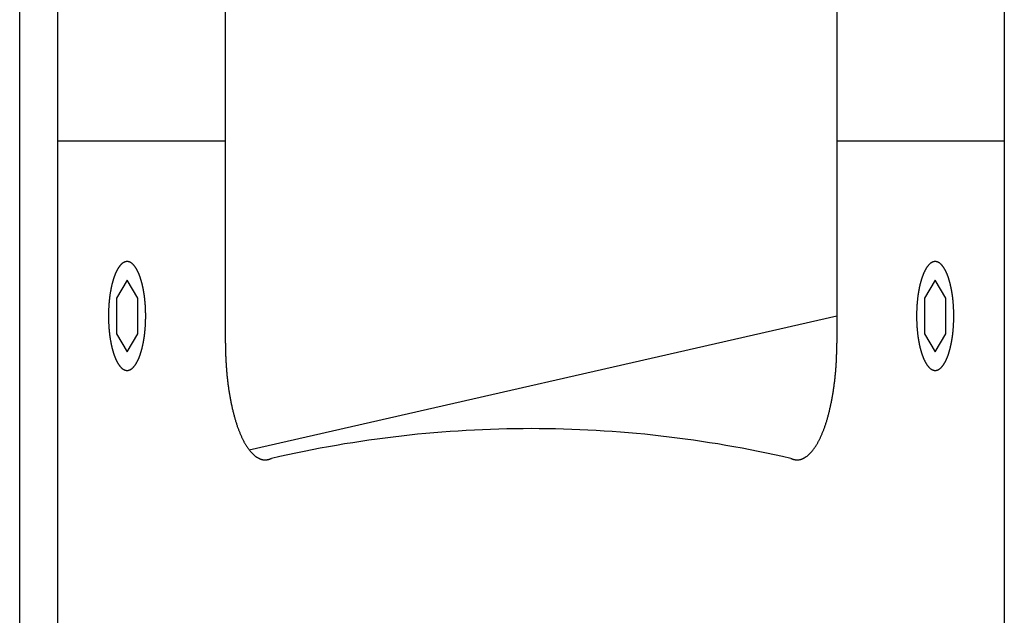
# Model space of a CAD drawing. Extents: x -1350 to 1350, y -2014 to 1999.
# Drawn here: x 584 to 647, y -458 to -420 of the extents above; entities that cross this region are included whole.
import ezdxf

# ---------------------------------------------------------------- set-up
doc = ezdxf.new("R2010")
doc.units = 0
doc.header["$LTSCALE"] = 76.2
doc.layers.add('DATA', color=7, linetype='CONTINUOUS')

msp = doc.modelspace()

# ---------------------------------------------------------------- linework, layer by layer
at = {"layer": 'DATA', "color": 7, "linetype": 'CONTINUOUS'}
for p, q in [((584, -1004.924), (584, -123.076)), ((586.461, -538.594), (586.461, -389.406)), ((647.291, -389.406), (647.291, -538.594)), ((597.226, -440.5), (597.226, -399.431)), ((636.526, -399.431), (636.526, -440.5)), ((597.226, -427.5), (586.461, -427.5)), ((647.291, -427.5), (636.526, -427.5)), ((598.748, -447.354), (636.526, -438.75))]:
    msp.add_line(p, q, dxfattribs=at)
at = {"layer": 'DATA', "color": 7, "linetype": 'CONTINUOUS', "flags": 128}
for points in [[(590.903, -435.25), (590.893, -435.25), (590.883, -435.25), (590.873, -435.251), (590.863, -435.252), (590.853, -435.253), (590.844, -435.254), (590.834, -435.256), (590.824, -435.257), (590.814, -435.259), (590.804, -435.261), (590.794, -435.264), (590.785, -435.266), (590.775, -435.269), (590.765, -435.272), (590.755, -435.276), (590.746, -435.279), (590.736, -435.283), (590.726, -435.287), (590.717, -435.291), (590.707, -435.296), (590.698, -435.3), (590.688, -435.305), (590.678, -435.311), (590.669, -435.316), (590.659, -435.322), (590.65, -435.327), (590.64, -435.333), (590.631, -435.34), (590.622, -435.346), (590.612, -435.353), (590.603, -435.36), (590.593, -435.367), (590.584, -435.375), (590.575, -435.382), (590.566, -435.39), (590.556, -435.398), (590.547, -435.407), (590.538, -435.415), (590.529, -435.424), (590.519, -435.433), (590.51, -435.442), (590.501, -435.452), (590.492, -435.462), (590.483, -435.472), (590.474, -435.482), (590.465, -435.492), (590.456, -435.503), (590.447, -435.514), (590.438, -435.525), (590.429, -435.536), (590.42, -435.548), (590.411, -435.56), (590.402, -435.572), (590.393, -435.584), (590.384, -435.596), (590.375, -435.609), (590.366, -435.622), (590.358, -435.635), (590.349, -435.649), (590.34, -435.662), (590.331, -435.676), (590.323, -435.69), (590.314, -435.704), (590.305, -435.719), (590.297, -435.734), (590.288, -435.749), (590.279, -435.764), (590.271, -435.779), (590.263, -435.794), (590.254, -435.81), (590.246, -435.826), (590.238, -435.842), (590.229, -435.858), (590.221, -435.874), (590.213, -435.89), (590.205, -435.907), (590.197, -435.924), (590.189, -435.94), (590.182, -435.958), (590.174, -435.975), (590.166, -435.992), (590.158, -436.01), (590.151, -436.028), (590.143, -436.046), (590.136, -436.064), (590.128, -436.082), (590.121, -436.1), (590.114, -436.119), (590.106, -436.138), (590.099, -436.157), (590.092, -436.176), (590.085, -436.195), (590.078, -436.214), (590.071, -436.234), (590.064, -436.254), (590.057, -436.274), (590.05, -436.294), (590.043, -436.314), (590.037, -436.334), (590.03, -436.355), (590.023, -436.376), (590.017, -436.397), (590.01, -436.418), (590.004, -436.439), (589.998, -436.461), (589.991, -436.482), (589.985, -436.504), (589.979, -436.526), (589.973, -436.548), (589.967, -436.57), (589.961, -436.593), (589.955, -436.615), (589.949, -436.638), (589.943, -436.661), (589.937, -436.684), (589.932, -436.708), (589.926, -436.731), (589.92, -436.755), (589.915, -436.778), (589.909, -436.802), (589.904, -436.826), (589.898, -436.851), (589.893, -436.875), (589.888, -436.9), (589.883, -436.925), (589.877, -436.95), (589.872, -436.975), (589.867, -437), (589.862, -437.025), (589.858, -437.051), (589.853, -437.076), (589.848, -437.102), (589.843, -437.128), (589.839, -437.153), (589.834, -437.179), (589.83, -437.205), (589.825, -437.231), (589.821, -437.257), (589.817, -437.283), (589.813, -437.309), (589.809, -437.335), (589.805, -437.361), (589.801, -437.388), (589.797, -437.414), (589.794, -437.44), (589.79, -437.467), (589.786, -437.493), (589.783, -437.52), (589.779, -437.547), (589.776, -437.573), (589.773, -437.6), (589.77, -437.627), (589.767, -437.654), (589.764, -437.681), (589.761, -437.708), (589.758, -437.735), (589.755, -437.762), (589.752, -437.789), (589.75, -437.816), (589.747, -437.844), (589.745, -437.871), (589.742, -437.898), (589.74, -437.926), (589.738, -437.953), (589.736, -437.981), (589.734, -438.009), (589.732, -438.036), (589.73, -438.064), (589.728, -438.092), (589.726, -438.12), (589.724, -438.148), (589.723, -438.176), (589.721, -438.204), (589.72, -438.232), (589.718, -438.261), (589.717, -438.289), (589.716, -438.317), (589.715, -438.346), (589.714, -438.374), (589.713, -438.403), (589.712, -438.431), (589.711, -438.46), (589.71, -438.489), (589.71, -438.518), (589.709, -438.546), (589.709, -438.575), (589.708, -438.604), (589.708, -438.633), (589.707, -438.662), (589.707, -438.692), (589.707, -438.721), (589.707, -438.75), (589.707, -438.779), (589.707, -438.808), (589.707, -438.838), (589.708, -438.867), (589.708, -438.896), (589.709, -438.925), (589.709, -438.954), (589.71, -438.982), (589.71, -439.011), (589.711, -439.04), (589.712, -439.069), (589.713, -439.097), (589.714, -439.126), (589.715, -439.154), (589.716, -439.183), (589.717, -439.211), (589.718, -439.239), (589.72, -439.268), (589.721, -439.296), (589.723, -439.324), (589.724, -439.352), (589.726, -439.38), (589.728, -439.408), (589.73, -439.436), (589.732, -439.464), (589.734, -439.491), (589.736, -439.519), (589.738, -439.547), (589.74, -439.574), (589.742, -439.602), (589.745, -439.629), (589.747, -439.656), (589.75, -439.684), (589.752, -439.711), (589.755, -439.738), (589.758, -439.765), (589.761, -439.792), (589.764, -439.819), (589.767, -439.846), (589.77, -439.873), (589.773, -439.9), (589.776, -439.927), (589.779, -439.953), (589.783, -439.98), (589.786, -440.007), (589.79, -440.033), (589.794, -440.06), (589.797, -440.086), (589.801, -440.112), (589.805, -440.139), (589.809, -440.165), (589.813, -440.191), (589.817, -440.217), (589.821, -440.243), (589.825, -440.269), (589.83, -440.295), (589.834, -440.321), (589.839, -440.347), (589.843, -440.372), (589.848, -440.398), (589.853, -440.424), (589.858, -440.449), (589.862, -440.475), (589.867, -440.5), (589.872, -440.525), (589.877, -440.55), (589.883, -440.575), (589.888, -440.6), (589.893, -440.625), (589.898, -440.649), (589.904, -440.674), (589.909, -440.698), (589.915, -440.722), (589.92, -440.745), (589.926, -440.769), (589.932, -440.792), (589.937, -440.816), (589.943, -440.839), (589.949, -440.862), (589.955, -440.885), (589.961, -440.907), (589.967, -440.93), (589.973, -440.952), (589.979, -440.974), (589.985, -440.996), (589.991, -441.018), (589.998, -441.039), (590.004, -441.061), (590.01, -441.082), (590.017, -441.103), (590.023, -441.124), (590.03, -441.145), (590.037, -441.166), (590.043, -441.186), (590.05, -441.206), (590.057, -441.226), (590.064, -441.246), (590.071, -441.266), (590.078, -441.286), (590.085, -441.305), (590.092, -441.324), (590.099, -441.343), (590.106, -441.362), (590.114, -441.381), (590.121, -441.4), (590.128, -441.418), (590.136, -441.436), (590.143, -441.454), (590.151, -441.472), (590.158, -441.49), (590.166, -441.508), (590.174, -441.525), (590.182, -441.542), (590.189, -441.56), (590.197, -441.576), (590.205, -441.593), (590.213, -441.61), (590.221, -441.626), (590.229, -441.642), (590.238, -441.658), (590.246, -441.674), (590.254, -441.69), (590.263, -441.706), (590.271, -441.721), (590.279, -441.736), (590.288, -441.751), (590.297, -441.766), (590.305, -441.781), (590.314, -441.796), (590.323, -441.81), (590.331, -441.824), (590.34, -441.838), (590.349, -441.851), (590.358, -441.865), (590.366, -441.878), (590.375, -441.891), (590.384, -441.904), (590.393, -441.916), (590.402, -441.928), (590.411, -441.94), (590.42, -441.952), (590.429, -441.964), (590.438, -441.975), (590.447, -441.986), (590.456, -441.997), (590.465, -442.008), (590.474, -442.018), (590.483, -442.028), (590.492, -442.038), (590.501, -442.048), (590.51, -442.058), (590.519, -442.067), (590.529, -442.076), (590.538, -442.085), (590.547, -442.093), (590.556, -442.102), (590.566, -442.11), (590.575, -442.118), (590.584, -442.125), (590.593, -442.133), (590.603, -442.14), (590.612, -442.147), (590.622, -442.154), (590.631, -442.16), (590.64, -442.167), (590.65, -442.173), (590.659, -442.178), (590.669, -442.184), (590.678, -442.189), (590.688, -442.195), (590.698, -442.2), (590.707, -442.204), (590.717, -442.209), (590.726, -442.213), (590.736, -442.217), (590.746, -442.221), (590.755, -442.224), (590.765, -442.228), (590.775, -442.231), (590.785, -442.234), (590.794, -442.236), (590.804, -442.239), (590.814, -442.241), (590.824, -442.243), (590.834, -442.244), (590.844, -442.246), (590.853, -442.247), (590.863, -442.248), (590.873, -442.249), (590.883, -442.25), (590.893, -442.25), (590.903, -442.25), (590.913, -442.25), (590.923, -442.25), (590.933, -442.249), (590.943, -442.248), (590.953, -442.247), (590.963, -442.246), (590.973, -442.244), (590.983, -442.243), (590.993, -442.241), (591.002, -442.239), (591.012, -442.236), (591.022, -442.234), (591.032, -442.231), (591.041, -442.228), (591.051, -442.224), (591.061, -442.221), (591.07, -442.217), (591.08, -442.213), (591.09, -442.209), (591.099, -442.204), (591.109, -442.2), (591.118, -442.195), (591.128, -442.189), (591.138, -442.184), (591.147, -442.178), (591.157, -442.173), (591.166, -442.167), (591.175, -442.16), (591.185, -442.154), (591.194, -442.147), (591.204, -442.14), (591.213, -442.133), (591.222, -442.125), (591.232, -442.118), (591.241, -442.11), (591.25, -442.102), (591.259, -442.093), (591.269, -442.085), (591.278, -442.076), (591.287, -442.067), (591.296, -442.058), (591.305, -442.048), (591.315, -442.038), (591.324, -442.028), (591.333, -442.018), (591.342, -442.008), (591.351, -441.997), (591.36, -441.986), (591.369, -441.975), (591.378, -441.964), (591.387, -441.952), (591.396, -441.94), (591.405, -441.928), (591.414, -441.916), (591.422, -441.904), (591.431, -441.891), (591.44, -441.878), (591.449, -441.865), (591.458, -441.851), (591.466, -441.838), (591.475, -441.824), (591.484, -441.81), (591.493, -441.796), (591.501, -441.781), (591.51, -441.766), (591.519, -441.751), (591.527, -441.736), (591.536, -441.721), (591.544, -441.706), (591.552, -441.69), (591.561, -441.674), (591.569, -441.658), (591.577, -441.642), (591.585, -441.626), (591.593, -441.61), (591.601, -441.593), (591.609, -441.576), (591.617, -441.56), (591.625, -441.542), (591.633, -441.525), (591.64, -441.508), (591.648, -441.49), (591.656, -441.472), (591.663, -441.454), (591.671, -441.436), (591.678, -441.418), (591.686, -441.4), (591.693, -441.381), (591.7, -441.362), (591.707, -441.343), (591.715, -441.324), (591.722, -441.305), (591.729, -441.286), (591.736, -441.266), (591.743, -441.246), (591.75, -441.226), (591.756, -441.206), (591.763, -441.186), (591.77, -441.166), (591.776, -441.145), (591.783, -441.124), (591.79, -441.103), (591.796, -441.082), (591.802, -441.061), (591.809, -441.039), (591.815, -441.018), (591.821, -440.996), (591.827, -440.974), (591.834, -440.952), (591.84, -440.93), (591.846, -440.907), (591.852, -440.885), (591.858, -440.862), (591.863, -440.839), (591.869, -440.816), (591.875, -440.792), (591.881, -440.769), (591.886, -440.745), (591.892, -440.722), (591.897, -440.698), (591.903, -440.674), (591.908, -440.649), (591.913, -440.625), (591.919, -440.6), (591.924, -440.575), (591.929, -440.55), (591.934, -440.525), (591.939, -440.5), (591.944, -440.475), (591.949, -440.449), (591.954, -440.424), (591.959, -440.398), (591.963, -440.372), (591.968, -440.347), (591.972, -440.321), (591.977, -440.295), (591.981, -440.269), (591.985, -440.243), (591.989, -440.217), (591.994, -440.191), (591.998, -440.165), (592.002, -440.139), (592.005, -440.112), (592.009, -440.086), (592.013, -440.06), (592.017, -440.033), (592.02, -440.007), (592.024, -439.98), (592.027, -439.953), (592.03, -439.927), (592.034, -439.9), (592.037, -439.873), (592.04, -439.846), (592.043, -439.819), (592.046, -439.792), (592.049, -439.765), (592.051, -439.738), (592.054, -439.711), (592.057, -439.684), (592.059, -439.656), (592.062, -439.629), (592.064, -439.602), (592.066, -439.574), (592.069, -439.547), (592.071, -439.519), (592.073, -439.491), (592.075, -439.464), (592.077, -439.436), (592.079, -439.408), (592.08, -439.38), (592.082, -439.352), (592.084, -439.324), (592.085, -439.296), (592.087, -439.268), (592.088, -439.239), (592.089, -439.211), (592.091, -439.183), (592.092, -439.154), (592.093, -439.126), (592.094, -439.097), (592.095, -439.069), (592.095, -439.04), (592.096, -439.011), (592.097, -438.982), (592.097, -438.954), (592.098, -438.925), (592.098, -438.896), (592.099, -438.867), (592.099, -438.838), (592.099, -438.808), (592.099, -438.779), (592.099, -438.75), (592.099, -438.721), (592.099, -438.692), (592.099, -438.662), (592.099, -438.633), (592.098, -438.604), (592.098, -438.575), (592.097, -438.546), (592.097, -438.518), (592.096, -438.489), (592.095, -438.46), (592.095, -438.431), (592.094, -438.403), (592.093, -438.374), (592.092, -438.346), (592.091, -438.317), (592.089, -438.289), (592.088, -438.261), (592.087, -438.232), (592.085, -438.204), (592.084, -438.176), (592.082, -438.148), (592.08, -438.12), (592.079, -438.092), (592.077, -438.064), (592.075, -438.036), (592.073, -438.009), (592.071, -437.981), (592.069, -437.953), (592.066, -437.926), (592.064, -437.898), (592.062, -437.871), (592.059, -437.844), (592.057, -437.816), (592.054, -437.789), (592.051, -437.762), (592.049, -437.735), (592.046, -437.708), (592.043, -437.681), (592.04, -437.654), (592.037, -437.627), (592.034, -437.6), (592.03, -437.573), (592.027, -437.547), (592.024, -437.52), (592.02, -437.493), (592.017, -437.467), (592.013, -437.44), (592.009, -437.414), (592.005, -437.388), (592.002, -437.361), (591.998, -437.335), (591.994, -437.309), (591.989, -437.283), (591.985, -437.257), (591.981, -437.231), (591.977, -437.205), (591.972, -437.179), (591.968, -437.153), (591.963, -437.128), (591.959, -437.102), (591.954, -437.076), (591.949, -437.051), (591.944, -437.025), (591.939, -437), (591.934, -436.975), (591.929, -436.95), (591.924, -436.925), (591.919, -436.9), (591.913, -436.875), (591.908, -436.851), (591.903, -436.826), (591.897, -436.802), (591.892, -436.778), (591.886, -436.755), (591.881, -436.731), (591.875, -436.708), (591.869, -436.684), (591.863, -436.661), (591.858, -436.638), (591.852, -436.615), (591.846, -436.593), (591.84, -436.57), (591.834, -436.548), (591.827, -436.526), (591.821, -436.504), (591.815, -436.482), (591.809, -436.461), (591.802, -436.439), (591.796, -436.418), (591.79, -436.397), (591.783, -436.376), (591.776, -436.355), (591.77, -436.334), (591.763, -436.314), (591.756, -436.294), (591.75, -436.274), (591.743, -436.254), (591.736, -436.234), (591.729, -436.214), (591.722, -436.195), (591.715, -436.176), (591.707, -436.157), (591.7, -436.138), (591.693, -436.119), (591.686, -436.1), (591.678, -436.082), (591.671, -436.064), (591.663, -436.046), (591.656, -436.028), (591.648, -436.01), (591.64, -435.992), (591.633, -435.975), (591.625, -435.958), (591.617, -435.94), (591.609, -435.924), (591.601, -435.907), (591.593, -435.89), (591.585, -435.874), (591.577, -435.858), (591.569, -435.842), (591.561, -435.826), (591.552, -435.81), (591.544, -435.794), (591.536, -435.779), (591.527, -435.764), (591.519, -435.749), (591.51, -435.734), (591.501, -435.719), (591.493, -435.704), (591.484, -435.69), (591.475, -435.676), (591.466, -435.662), (591.458, -435.649), (591.449, -435.635), (591.44, -435.622), (591.431, -435.609), (591.422, -435.596), (591.414, -435.584), (591.405, -435.572), (591.396, -435.56), (591.387, -435.548), (591.378, -435.536), (591.369, -435.525), (591.36, -435.514), (591.351, -435.503), (591.342, -435.492), (591.333, -435.482), (591.324, -435.472), (591.315, -435.462), (591.305, -435.452), (591.296, -435.442), (591.287, -435.433), (591.278, -435.424), (591.269, -435.415), (591.259, -435.407), (591.25, -435.398), (591.241, -435.39), (591.232, -435.382), (591.222, -435.375), (591.213, -435.367), (591.204, -435.36), (591.194, -435.353), (591.185, -435.346), (591.175, -435.34), (591.166, -435.333), (591.157, -435.327), (591.147, -435.322), (591.138, -435.316), (591.128, -435.311), (591.118, -435.305), (591.109, -435.3), (591.099, -435.296), (591.09, -435.291), (591.08, -435.287), (591.07, -435.283), (591.061, -435.279), (591.051, -435.276), (591.041, -435.272), (591.032, -435.269), (591.022, -435.266), (591.012, -435.264), (591.002, -435.261), (590.993, -435.259), (590.983, -435.257), (590.973, -435.256), (590.963, -435.254), (590.953, -435.253), (590.943, -435.252), (590.933, -435.251), (590.923, -435.25), (590.913, -435.25), (590.903, -435.25), (590.903, -435.25)], [(642.849, -435.25), (642.839, -435.25), (642.829, -435.25), (642.819, -435.251), (642.809, -435.252), (642.799, -435.253), (642.789, -435.254), (642.779, -435.256), (642.769, -435.257), (642.759, -435.259), (642.75, -435.261), (642.74, -435.264), (642.73, -435.266), (642.72, -435.269), (642.711, -435.272), (642.701, -435.276), (642.691, -435.279), (642.682, -435.283), (642.672, -435.287), (642.662, -435.291), (642.653, -435.296), (642.643, -435.3), (642.633, -435.305), (642.624, -435.311), (642.614, -435.316), (642.605, -435.322), (642.595, -435.327), (642.586, -435.333), (642.577, -435.34), (642.567, -435.346), (642.558, -435.353), (642.548, -435.36), (642.539, -435.367), (642.53, -435.375), (642.52, -435.382), (642.511, -435.39), (642.502, -435.398), (642.493, -435.407), (642.483, -435.415), (642.474, -435.424), (642.465, -435.433), (642.456, -435.442), (642.447, -435.452), (642.437, -435.462), (642.428, -435.472), (642.419, -435.482), (642.41, -435.492), (642.401, -435.503), (642.392, -435.514), (642.383, -435.525), (642.374, -435.536), (642.365, -435.548), (642.356, -435.56), (642.347, -435.572), (642.338, -435.584), (642.33, -435.596), (642.321, -435.609), (642.312, -435.622), (642.303, -435.635), (642.294, -435.649), (642.286, -435.662), (642.277, -435.676), (642.268, -435.69), (642.259, -435.704), (642.251, -435.719), (642.242, -435.734), (642.233, -435.749), (642.225, -435.764), (642.216, -435.779), (642.208, -435.794), (642.2, -435.81), (642.191, -435.826), (642.183, -435.842), (642.175, -435.858), (642.167, -435.874), (642.159, -435.89), (642.151, -435.907), (642.143, -435.924), (642.135, -435.94), (642.127, -435.958), (642.119, -435.975), (642.112, -435.992), (642.104, -436.01), (642.096, -436.028), (642.089, -436.046), (642.081, -436.064), (642.074, -436.082), (642.066, -436.1), (642.059, -436.119), (642.052, -436.138), (642.045, -436.157), (642.037, -436.176), (642.03, -436.195), (642.023, -436.214), (642.016, -436.234), (642.009, -436.254), (642.002, -436.274), (641.996, -436.294), (641.989, -436.314), (641.982, -436.334), (641.976, -436.355), (641.969, -436.376), (641.962, -436.397), (641.956, -436.418), (641.95, -436.439), (641.943, -436.461), (641.937, -436.482), (641.931, -436.504), (641.924, -436.526), (641.918, -436.548), (641.912, -436.57), (641.906, -436.593), (641.9, -436.615), (641.894, -436.638), (641.889, -436.661), (641.883, -436.684), (641.877, -436.708), (641.871, -436.731), (641.866, -436.755), (641.86, -436.778), (641.855, -436.802), (641.849, -436.826), (641.844, -436.851), (641.839, -436.875), (641.833, -436.9), (641.828, -436.925), (641.823, -436.95), (641.818, -436.975), (641.813, -437), (641.808, -437.025), (641.803, -437.051), (641.798, -437.076), (641.793, -437.102), (641.789, -437.128), (641.784, -437.153), (641.78, -437.179), (641.775, -437.205), (641.771, -437.231), (641.767, -437.257), (641.763, -437.283), (641.758, -437.309), (641.754, -437.335), (641.75, -437.361), (641.747, -437.388), (641.743, -437.414), (641.739, -437.44), (641.735, -437.467), (641.732, -437.493), (641.728, -437.52), (641.725, -437.547), (641.722, -437.573), (641.718, -437.6), (641.715, -437.627), (641.712, -437.654), (641.709, -437.681), (641.706, -437.708), (641.703, -437.735), (641.701, -437.762), (641.698, -437.789), (641.695, -437.816), (641.693, -437.844), (641.69, -437.871), (641.688, -437.898), (641.686, -437.926), (641.683, -437.953), (641.681, -437.981), (641.679, -438.009), (641.677, -438.036), (641.675, -438.064), (641.673, -438.092), (641.672, -438.12), (641.67, -438.148), (641.668, -438.176), (641.667, -438.204), (641.665, -438.232), (641.664, -438.261), (641.663, -438.289), (641.661, -438.317), (641.66, -438.346), (641.659, -438.374), (641.658, -438.403), (641.657, -438.431), (641.657, -438.46), (641.656, -438.489), (641.655, -438.518), (641.655, -438.546), (641.654, -438.575), (641.654, -438.604), (641.653, -438.633), (641.653, -438.662), (641.653, -438.692), (641.653, -438.721), (641.653, -438.75), (641.653, -438.779), (641.653, -438.808), (641.653, -438.838), (641.653, -438.867), (641.654, -438.896), (641.654, -438.925), (641.655, -438.954), (641.655, -438.982), (641.656, -439.011), (641.657, -439.04), (641.657, -439.069), (641.658, -439.097), (641.659, -439.126), (641.66, -439.154), (641.661, -439.183), (641.663, -439.211), (641.664, -439.239), (641.665, -439.268), (641.667, -439.296), (641.668, -439.324), (641.67, -439.352), (641.672, -439.38), (641.673, -439.408), (641.675, -439.436), (641.677, -439.464), (641.679, -439.491), (641.681, -439.519), (641.683, -439.547), (641.686, -439.574), (641.688, -439.602), (641.69, -439.629), (641.693, -439.656), (641.695, -439.684), (641.698, -439.711), (641.701, -439.738), (641.703, -439.765), (641.706, -439.792), (641.709, -439.819), (641.712, -439.846), (641.715, -439.873), (641.718, -439.9), (641.722, -439.927), (641.725, -439.953), (641.728, -439.98), (641.732, -440.007), (641.735, -440.033), (641.739, -440.06), (641.743, -440.086), (641.747, -440.112), (641.75, -440.139), (641.754, -440.165), (641.758, -440.191), (641.763, -440.217), (641.767, -440.243), (641.771, -440.269), (641.775, -440.295), (641.78, -440.321), (641.784, -440.347), (641.789, -440.372), (641.793, -440.398), (641.798, -440.424), (641.803, -440.449), (641.808, -440.475), (641.813, -440.5), (641.818, -440.525), (641.823, -440.55), (641.828, -440.575), (641.833, -440.6), (641.839, -440.625), (641.844, -440.649), (641.849, -440.674), (641.855, -440.698), (641.86, -440.722), (641.866, -440.745), (641.871, -440.769), (641.877, -440.792), (641.883, -440.816), (641.889, -440.839), (641.894, -440.862), (641.9, -440.885), (641.906, -440.907), (641.912, -440.93), (641.918, -440.952), (641.924, -440.974), (641.931, -440.996), (641.937, -441.018), (641.943, -441.039), (641.95, -441.061), (641.956, -441.082), (641.962, -441.103), (641.969, -441.124), (641.976, -441.145), (641.982, -441.166), (641.989, -441.186), (641.996, -441.206), (642.002, -441.226), (642.009, -441.246), (642.016, -441.266), (642.023, -441.286), (642.03, -441.305), (642.037, -441.324), (642.045, -441.343), (642.052, -441.362), (642.059, -441.381), (642.066, -441.4), (642.074, -441.418), (642.081, -441.436), (642.089, -441.454), (642.096, -441.472), (642.104, -441.49), (642.112, -441.508), (642.119, -441.525), (642.127, -441.542), (642.135, -441.56), (642.143, -441.576), (642.151, -441.593), (642.159, -441.61), (642.167, -441.626), (642.175, -441.642), (642.183, -441.658), (642.191, -441.674), (642.2, -441.69), (642.208, -441.706), (642.216, -441.721), (642.225, -441.736), (642.233, -441.751), (642.242, -441.766), (642.251, -441.781), (642.259, -441.796), (642.268, -441.81), (642.277, -441.824), (642.286, -441.838), (642.294, -441.851), (642.303, -441.865), (642.312, -441.878), (642.321, -441.891), (642.33, -441.904), (642.338, -441.916), (642.347, -441.928), (642.356, -441.94), (642.365, -441.952), (642.374, -441.964), (642.383, -441.975), (642.392, -441.986), (642.401, -441.997), (642.41, -442.008), (642.419, -442.018), (642.428, -442.028), (642.437, -442.038), (642.447, -442.048), (642.456, -442.058), (642.465, -442.067), (642.474, -442.076), (642.483, -442.085), (642.493, -442.093), (642.502, -442.102), (642.511, -442.11), (642.52, -442.118), (642.53, -442.125), (642.539, -442.133), (642.548, -442.14), (642.558, -442.147), (642.567, -442.154), (642.577, -442.16), (642.586, -442.167), (642.595, -442.173), (642.605, -442.178), (642.614, -442.184), (642.624, -442.189), (642.633, -442.195), (642.643, -442.2), (642.653, -442.204), (642.662, -442.209), (642.672, -442.213), (642.682, -442.217), (642.691, -442.221), (642.701, -442.224), (642.711, -442.228), (642.72, -442.231), (642.73, -442.234), (642.74, -442.236), (642.75, -442.239), (642.759, -442.241), (642.769, -442.243), (642.779, -442.244), (642.789, -442.246), (642.799, -442.247), (642.809, -442.248), (642.819, -442.249), (642.829, -442.25), (642.839, -442.25), (642.849, -442.25), (642.859, -442.25), (642.869, -442.25), (642.879, -442.249), (642.889, -442.248), (642.899, -442.247), (642.908, -442.246), (642.918, -442.244), (642.928, -442.243), (642.938, -442.241), (642.948, -442.239), (642.958, -442.236), (642.967, -442.234), (642.977, -442.231), (642.987, -442.228), (642.997, -442.224), (643.006, -442.221), (643.016, -442.217), (643.026, -442.213), (643.035, -442.209), (643.045, -442.204), (643.054, -442.2), (643.064, -442.195), (643.074, -442.189), (643.083, -442.184), (643.093, -442.178), (643.102, -442.173), (643.112, -442.167), (643.121, -442.16), (643.13, -442.154), (643.14, -442.147), (643.149, -442.14), (643.158, -442.133), (643.168, -442.125), (643.177, -442.118), (643.186, -442.11), (643.196, -442.102), (643.205, -442.093), (643.214, -442.085), (643.223, -442.076), (643.233, -442.067), (643.242, -442.058), (643.251, -442.048), (643.26, -442.038), (643.269, -442.028), (643.278, -442.018), (643.287, -442.008), (643.296, -441.997), (643.305, -441.986), (643.314, -441.975), (643.323, -441.964), (643.332, -441.952), (643.341, -441.94), (643.35, -441.928), (643.359, -441.916), (643.368, -441.904), (643.377, -441.891), (643.386, -441.878), (643.394, -441.865), (643.403, -441.851), (643.412, -441.838), (643.421, -441.824), (643.429, -441.81), (643.438, -441.796), (643.447, -441.781), (643.455, -441.766), (643.464, -441.751), (643.473, -441.736), (643.481, -441.721), (643.489, -441.706), (643.498, -441.69), (643.506, -441.674), (643.514, -441.658), (643.523, -441.642), (643.531, -441.626), (643.539, -441.61), (643.547, -441.593), (643.555, -441.576), (643.563, -441.56), (643.57, -441.542), (643.578, -441.525), (643.586, -441.508), (643.594, -441.49), (643.601, -441.472), (643.609, -441.454), (643.616, -441.436), (643.624, -441.418), (643.631, -441.4), (643.638, -441.381), (643.646, -441.362), (643.653, -441.343), (643.66, -441.324), (643.667, -441.305), (643.674, -441.286), (643.681, -441.266), (643.688, -441.246), (643.695, -441.226), (643.702, -441.206), (643.709, -441.186), (643.715, -441.166), (643.722, -441.145), (643.729, -441.124), (643.735, -441.103), (643.742, -441.082), (643.748, -441.061), (643.754, -441.039), (643.761, -441.018), (643.767, -440.996), (643.773, -440.974), (643.779, -440.952), (643.785, -440.93), (643.791, -440.907), (643.797, -440.885), (643.803, -440.862), (643.809, -440.839), (643.815, -440.816), (643.82, -440.792), (643.826, -440.769), (643.832, -440.745), (643.837, -440.722), (643.843, -440.698), (643.848, -440.674), (643.854, -440.649), (643.859, -440.625), (643.864, -440.6), (643.869, -440.575), (643.874, -440.55), (643.88, -440.525), (643.885, -440.5), (643.89, -440.475), (643.894, -440.449), (643.899, -440.424), (643.904, -440.398), (643.909, -440.372), (643.913, -440.347), (643.918, -440.321), (643.922, -440.295), (643.927, -440.269), (643.931, -440.243), (643.935, -440.217), (643.939, -440.191), (643.943, -440.165), (643.947, -440.139), (643.951, -440.112), (643.955, -440.086), (643.958, -440.06), (643.962, -440.033), (643.966, -440.007), (643.969, -439.98), (643.973, -439.953), (643.976, -439.927), (643.979, -439.9), (643.982, -439.873), (643.985, -439.846), (643.988, -439.819), (643.991, -439.792), (643.994, -439.765), (643.997, -439.738), (644, -439.711), (644.002, -439.684), (644.005, -439.656), (644.007, -439.629), (644.01, -439.602), (644.012, -439.574), (644.014, -439.547), (644.016, -439.519), (644.018, -439.491), (644.02, -439.464), (644.022, -439.436), (644.024, -439.408), (644.026, -439.38), (644.028, -439.352), (644.029, -439.324), (644.031, -439.296), (644.032, -439.268), (644.034, -439.239), (644.035, -439.211), (644.036, -439.183), (644.037, -439.154), (644.038, -439.126), (644.039, -439.097), (644.04, -439.069), (644.041, -439.04), (644.042, -439.011), (644.042, -438.982), (644.043, -438.954), (644.043, -438.925), (644.044, -438.896), (644.044, -438.867), (644.044, -438.838), (644.045, -438.808), (644.045, -438.779), (644.045, -438.75), (644.045, -438.721), (644.045, -438.692), (644.044, -438.662), (644.044, -438.633), (644.044, -438.604), (644.043, -438.575), (644.043, -438.546), (644.042, -438.518), (644.042, -438.489), (644.041, -438.46), (644.04, -438.431), (644.039, -438.403), (644.038, -438.374), (644.037, -438.346), (644.036, -438.317), (644.035, -438.289), (644.034, -438.261), (644.032, -438.232), (644.031, -438.204), (644.029, -438.176), (644.028, -438.148), (644.026, -438.12), (644.024, -438.092), (644.022, -438.064), (644.02, -438.036), (644.018, -438.009), (644.016, -437.981), (644.014, -437.953), (644.012, -437.926), (644.01, -437.898), (644.007, -437.871), (644.005, -437.844), (644.002, -437.816), (644, -437.789), (643.997, -437.762), (643.994, -437.735), (643.991, -437.708), (643.988, -437.681), (643.985, -437.654), (643.982, -437.627), (643.979, -437.6), (643.976, -437.573), (643.973, -437.547), (643.969, -437.52), (643.966, -437.493), (643.962, -437.467), (643.958, -437.44), (643.955, -437.414), (643.951, -437.388), (643.947, -437.361), (643.943, -437.335), (643.939, -437.309), (643.935, -437.283), (643.931, -437.257), (643.927, -437.231), (643.922, -437.205), (643.918, -437.179), (643.913, -437.153), (643.909, -437.128), (643.904, -437.102), (643.899, -437.076), (643.894, -437.051), (643.89, -437.025), (643.885, -437), (643.88, -436.975), (643.874, -436.95), (643.869, -436.925), (643.864, -436.9), (643.859, -436.875), (643.854, -436.851), (643.848, -436.826), (643.843, -436.802), (643.837, -436.778), (643.832, -436.755), (643.826, -436.731), (643.82, -436.708), (643.815, -436.684), (643.809, -436.661), (643.803, -436.638), (643.797, -436.615), (643.791, -436.593), (643.785, -436.57), (643.779, -436.548), (643.773, -436.526), (643.767, -436.504), (643.761, -436.482), (643.754, -436.461), (643.748, -436.439), (643.742, -436.418), (643.735, -436.397), (643.729, -436.376), (643.722, -436.355), (643.715, -436.334), (643.709, -436.314), (643.702, -436.294), (643.695, -436.274), (643.688, -436.254), (643.681, -436.234), (643.674, -436.214), (643.667, -436.195), (643.66, -436.176), (643.653, -436.157), (643.646, -436.138), (643.638, -436.119), (643.631, -436.1), (643.624, -436.082), (643.616, -436.064), (643.609, -436.046), (643.601, -436.028), (643.594, -436.01), (643.586, -435.992), (643.578, -435.975), (643.57, -435.958), (643.563, -435.94), (643.555, -435.924), (643.547, -435.907), (643.539, -435.89), (643.531, -435.874), (643.523, -435.858), (643.514, -435.842), (643.506, -435.826), (643.498, -435.81), (643.489, -435.794), (643.481, -435.779), (643.473, -435.764), (643.464, -435.749), (643.455, -435.734), (643.447, -435.719), (643.438, -435.704), (643.429, -435.69), (643.421, -435.676), (643.412, -435.662), (643.403, -435.649), (643.394, -435.635), (643.386, -435.622), (643.377, -435.609), (643.368, -435.596), (643.359, -435.584), (643.35, -435.572), (643.341, -435.56), (643.332, -435.548), (643.323, -435.536), (643.314, -435.525), (643.305, -435.514), (643.296, -435.503), (643.287, -435.492), (643.278, -435.482), (643.269, -435.472), (643.26, -435.462), (643.251, -435.452), (643.242, -435.442), (643.233, -435.433), (643.223, -435.424), (643.214, -435.415), (643.205, -435.407), (643.196, -435.398), (643.186, -435.39), (643.177, -435.382), (643.168, -435.375), (643.158, -435.367), (643.149, -435.36), (643.14, -435.353), (643.13, -435.346), (643.121, -435.34), (643.112, -435.333), (643.102, -435.327), (643.093, -435.322), (643.083, -435.316), (643.074, -435.311), (643.064, -435.305), (643.054, -435.3), (643.045, -435.296), (643.035, -435.291), (643.026, -435.287), (643.016, -435.283), (643.006, -435.279), (642.997, -435.276), (642.987, -435.272), (642.977, -435.269), (642.967, -435.266), (642.958, -435.264), (642.948, -435.261), (642.938, -435.259), (642.928, -435.257), (642.918, -435.256), (642.908, -435.254), (642.899, -435.253), (642.889, -435.252), (642.879, -435.251), (642.869, -435.25), (642.859, -435.25), (642.849, -435.25), (642.849, -435.25)]]:
    msp.add_lwpolyline(points, close=True, dxfattribs=at)
at = {"layer": 'DATA', "color": 7, "linetype": 'CONTINUOUS'}
for points in [[(590.223, -437.6), (590.223, -439.9), (590.903, -441.05), (591.584, -439.9), (591.584, -437.6), (590.903, -436.45)], [(642.168, -437.6), (642.168, -439.9), (642.849, -441.05), (643.529, -439.9), (643.529, -437.6), (642.849, -436.45)]]:
    msp.add_lwpolyline(points, close=True, dxfattribs=at)
at = {"layer": 'DATA', "color": 7, "linetype": 'CONTINUOUS', "flags": 128}
for points in [[(597.226, -440.5), (597.226, -440.569), (597.226, -440.639), (597.226, -440.708), (597.227, -440.776), (597.228, -440.845), (597.229, -440.914), (597.23, -440.982), (597.232, -441.05), (597.234, -441.118), (597.236, -441.186), (597.238, -441.254), (597.24, -441.321), (597.243, -441.388), (597.245, -441.455), (597.248, -441.522), (597.251, -441.589), (597.255, -441.656), (597.258, -441.722), (597.262, -441.788), (597.266, -441.854), (597.27, -441.92), (597.274, -441.986), (597.279, -442.051), (597.284, -442.117), (597.289, -442.182), (597.294, -442.247), (597.299, -442.312), (597.305, -442.376), (597.311, -442.441), (597.316, -442.505), (597.323, -442.569), (597.329, -442.633), (597.336, -442.697), (597.342, -442.76), (597.349, -442.824), (597.357, -442.887), (597.364, -442.95), (597.371, -443.013), (597.379, -443.076), (597.387, -443.138), (597.395, -443.201), (597.404, -443.263), (597.412, -443.325), (597.421, -443.387), (597.43, -443.448), (597.439, -443.51), (597.449, -443.571), (597.458, -443.632), (597.468, -443.693), (597.478, -443.754), (597.488, -443.815), (597.499, -443.875), (597.509, -443.935), (597.52, -443.996), (597.531, -444.055), (597.542, -444.115), (597.554, -444.175), (597.566, -444.234), (597.577, -444.293), (597.589, -444.352), (597.602, -444.411), (597.614, -444.47), (597.627, -444.528), (597.639, -444.587), (597.639, -444.587), (597.652, -444.645), (597.666, -444.702), (597.679, -444.759), (597.692, -444.816), (597.706, -444.872), (597.72, -444.928), (597.733, -444.983), (597.747, -445.038), (597.761, -445.092), (597.776, -445.146), (597.79, -445.199), (597.805, -445.252), (597.819, -445.304), (597.834, -445.356), (597.849, -445.408), (597.864, -445.459), (597.879, -445.509), (597.894, -445.559), (597.91, -445.609), (597.926, -445.658), (597.941, -445.706), (597.957, -445.755), (597.973, -445.802), (597.989, -445.85), (598.006, -445.896), (598.022, -445.943), (598.039, -445.988), (598.055, -446.034), (598.072, -446.079), (598.089, -446.123), (598.106, -446.167), (598.123, -446.21), (598.141, -446.253), (598.158, -446.296), (598.176, -446.338), (598.194, -446.38), (598.212, -446.421), (598.23, -446.461), (598.248, -446.502), (598.266, -446.541), (598.285, -446.58), (598.303, -446.619), (598.322, -446.658), (598.341, -446.695), (598.36, -446.733), (598.379, -446.77), (598.399, -446.806), (598.418, -446.842), (598.438, -446.878), (598.457, -446.913), (598.477, -446.947), (598.497, -446.981), (598.517, -447.015), (598.538, -447.048), (598.558, -447.081), (598.578, -447.113), (598.599, -447.145), (598.62, -447.176), (598.641, -447.207), (598.662, -447.237), (598.683, -447.267), (598.705, -447.296), (598.726, -447.325), (598.748, -447.354), (598.748, -447.354), (598.769, -447.381), (598.791, -447.409), (598.813, -447.435), (598.835, -447.461), (598.856, -447.487), (598.878, -447.512), (598.9, -447.536), (598.922, -447.56), (598.944, -447.583), (598.966, -447.605), (598.988, -447.627), (599.01, -447.648), (599.032, -447.669), (599.054, -447.689), (599.076, -447.708), (599.098, -447.727), (599.12, -447.745), (599.143, -447.762), (599.165, -447.779), (599.187, -447.795), (599.209, -447.811), (599.231, -447.826), (599.254, -447.841), (599.276, -447.854), (599.298, -447.868), (599.321, -447.88), (599.343, -447.892), (599.366, -447.904), (599.388, -447.915), (599.411, -447.925), (599.433, -447.934), (599.456, -447.943), (599.478, -447.952), (599.501, -447.959), (599.524, -447.966), (599.546, -447.973), (599.569, -447.979), (599.592, -447.984), (599.614, -447.989), (599.637, -447.993), (599.66, -447.996), (599.683, -447.999), (599.706, -448.001), (599.729, -448.003), (599.751, -448.004), (599.774, -448.004), (599.797, -448.004), (599.82, -448.003), (599.843, -448.002), (599.866, -448), (599.89, -447.997), (599.913, -447.994), (599.936, -447.99), (599.959, -447.985), (599.982, -447.98), (600.005, -447.974), (600.029, -447.968), (600.052, -447.961), (600.075, -447.954), (600.098, -447.945), (600.122, -447.937), (600.145, -447.927), (600.169, -447.917), (600.192, -447.907), (600.192, -447.907)], [(633.56, -447.907), (633.583, -447.917), (633.607, -447.927), (633.63, -447.937), (633.654, -447.945), (633.677, -447.954), (633.7, -447.961), (633.723, -447.968), (633.747, -447.974), (633.77, -447.98), (633.793, -447.985), (633.816, -447.99), (633.839, -447.994), (633.862, -447.997), (633.886, -448), (633.909, -448.002), (633.932, -448.003), (633.955, -448.004), (633.978, -448.004), (634, -448.004), (634.023, -448.003), (634.046, -448.001), (634.069, -447.999), (634.092, -447.996), (634.115, -447.993), (634.138, -447.989), (634.16, -447.984), (634.183, -447.979), (634.206, -447.973), (634.228, -447.966), (634.251, -447.959), (634.274, -447.952), (634.296, -447.943), (634.319, -447.934), (634.341, -447.925), (634.364, -447.915), (634.386, -447.904), (634.409, -447.892), (634.431, -447.88), (634.453, -447.868), (634.476, -447.854), (634.498, -447.841), (634.52, -447.826), (634.543, -447.811), (634.565, -447.795), (634.587, -447.779), (634.609, -447.762), (634.632, -447.745), (634.654, -447.727), (634.676, -447.708), (634.698, -447.689), (634.72, -447.669), (634.742, -447.648), (634.764, -447.627), (634.786, -447.605), (634.808, -447.583), (634.83, -447.56), (634.852, -447.536), (634.874, -447.512), (634.896, -447.487), (634.917, -447.461), (634.939, -447.435), (634.961, -447.409), (634.983, -447.381), (635.004, -447.354), (635.004, -447.354), (635.026, -447.325), (635.047, -447.296), (635.069, -447.267), (635.09, -447.237), (635.111, -447.207), (635.132, -447.176), (635.153, -447.145), (635.174, -447.113), (635.194, -447.081), (635.214, -447.048), (635.235, -447.015), (635.255, -446.981), (635.275, -446.947), (635.295, -446.913), (635.314, -446.878), (635.334, -446.842), (635.353, -446.806), (635.373, -446.77), (635.392, -446.733), (635.411, -446.695), (635.43, -446.658), (635.448, -446.619), (635.467, -446.58), (635.486, -446.541), (635.504, -446.502), (635.522, -446.461), (635.54, -446.421), (635.558, -446.38), (635.576, -446.338), (635.594, -446.296), (635.611, -446.253), (635.628, -446.21), (635.646, -446.167), (635.663, -446.123), (635.68, -446.079), (635.697, -446.034), (635.713, -445.988), (635.73, -445.943), (635.746, -445.896), (635.763, -445.85), (635.779, -445.802), (635.795, -445.755), (635.811, -445.706), (635.826, -445.658), (635.842, -445.609), (635.857, -445.559), (635.873, -445.509), (635.888, -445.459), (635.903, -445.408), (635.918, -445.356), (635.933, -445.304), (635.947, -445.252), (635.962, -445.199), (635.976, -445.146), (635.991, -445.092), (636.005, -445.038), (636.019, -444.983), (636.032, -444.928), (636.046, -444.872), (636.06, -444.816), (636.073, -444.759), (636.086, -444.702), (636.099, -444.645), (636.112, -444.587), (636.112, -444.587), (636.125, -444.528), (636.138, -444.47), (636.15, -444.411), (636.163, -444.352), (636.175, -444.293), (636.186, -444.234), (636.198, -444.175), (636.209, -444.115), (636.221, -444.055), (636.232, -443.996), (636.243, -443.935), (636.253, -443.875), (636.264, -443.815), (636.274, -443.754), (636.284, -443.693), (636.294, -443.632), (636.303, -443.571), (636.313, -443.51), (636.322, -443.448), (636.331, -443.387), (636.34, -443.325), (636.348, -443.263), (636.357, -443.201), (636.365, -443.138), (636.373, -443.076), (636.38, -443.013), (636.388, -442.95), (636.395, -442.887), (636.403, -442.824), (636.41, -442.76), (636.416, -442.697), (636.423, -442.633), (636.429, -442.569), (636.435, -442.505), (636.441, -442.441), (636.447, -442.376), (636.453, -442.312), (636.458, -442.247), (636.463, -442.182), (636.468, -442.117), (636.473, -442.051), (636.478, -441.986), (636.482, -441.92), (636.486, -441.854), (636.49, -441.788), (636.494, -441.722), (636.497, -441.656), (636.501, -441.589), (636.504, -441.522), (636.507, -441.455), (636.509, -441.388), (636.512, -441.321), (636.514, -441.254), (636.516, -441.186), (636.518, -441.118), (636.52, -441.05), (636.521, -440.982), (636.523, -440.914), (636.524, -440.845), (636.525, -440.776), (636.526, -440.708), (636.526, -440.639), (636.526, -440.569), (636.526, -440.5), (636.526, -440.5)], [(633.56, -447.907), (633.039, -447.789), (632.517, -447.675), (631.996, -447.565), (631.474, -447.459), (630.953, -447.356), (630.432, -447.258), (629.91, -447.162), (629.389, -447.071), (628.867, -446.983), (628.346, -446.899), (627.825, -446.819), (627.303, -446.743), (626.782, -446.67), (626.261, -446.601), (625.739, -446.536), (625.218, -446.474), (624.696, -446.416), (624.175, -446.362), (623.654, -446.312), (623.132, -446.265), (622.611, -446.222), (622.089, -446.183), (621.568, -446.148), (621.047, -446.116), (620.525, -446.088), (620.004, -446.064), (619.482, -446.043), (618.961, -446.027), (618.44, -446.014), (617.918, -446.004), (617.397, -445.999), (616.876, -445.997), (616.354, -445.999), (615.833, -446.004), (615.311, -446.014), (614.79, -446.027), (614.269, -446.043), (613.747, -446.064), (613.226, -446.088), (612.704, -446.116), (612.183, -446.148), (611.662, -446.183), (611.14, -446.223), (610.619, -446.265), (610.097, -446.312), (609.576, -446.362), (609.055, -446.416), (608.533, -446.474), (608.012, -446.536), (607.491, -446.601), (606.969, -446.67), (606.448, -446.743), (605.926, -446.819), (605.405, -446.9), (604.884, -446.984), (604.362, -447.071), (603.841, -447.163), (603.319, -447.258), (602.798, -447.357), (602.277, -447.459), (601.755, -447.565), (601.234, -447.675), (600.712, -447.789), (600.191, -447.907), (600.191, -447.907)]]:
    msp.add_lwpolyline(points, dxfattribs=at)

doc.saveas('drawing.dxf')
